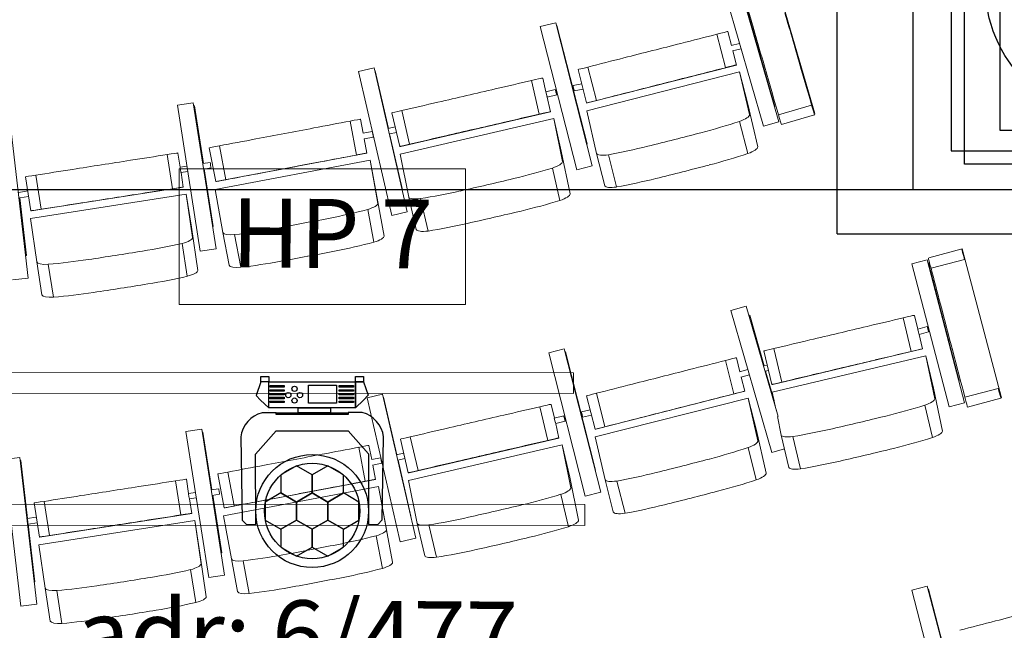
# Model space of a CAD drawing. Units: millimetres. Extents: x -88376 to 114215, y 5830 to 148132.
# Drawn here: x -30666 to -27812, y 27349 to 29118 of the extents above; entities that cross this region are included whole.
import ezdxf

# ---------------------------------------------------------------- set-up
doc = ezdxf.new("R2010")
doc.units = ezdxf.units.MM
doc.layers.add('017_Кресла ЗЗ', color=253, linetype='Continuous', lineweight=15, transparency=0.5)
doc.layers.add('01_Архитектура', color=8, linetype='Continuous', lineweight=90, transparency=0.15)
doc.layers.add('019_Световое оборудование', color=162, linetype='Continuous', lineweight=0)
doc.layers.add('020_Кронштейны_свет', color=42, linetype='Continuous', lineweight=20)
doc.styles.add('style1', font='arial.ttf', dxfattribs={"height": 400})

msp = doc.modelspace()

# ---------------------------------------------------------------- linework, layer by layer
at = {"color": 212, "linetype": 'Continuous', "lineweight": 25}
for points in [[(-29944.4, 28068.6), (-29967.4, 28068.6), (-29967.4, 28084.5), (-29944.3, 28084.5)], [(-29669.5, 28068.6), (-29692.5, 28068.6), (-29692.5, 28084.5), (-29669.4, 28084.5)], [(-29692.5, 27993.5), (-29944.4, 27993.5), (-29944.4, 28068.6), (-29692.5, 28068.6)]]:
    msp.add_lwpolyline(points, close=True, dxfattribs=at)
at = {"color": 212, "linetype": 'Continuous'}
for points in [[(-29981.3, 28029), (-29967.9, 28015.3), (-29944.4, 27993.5), (-29944.4, 28068.6), (-29967.4, 28068.6)], [(-29656.5, 28029.8), (-29669.5, 28015.9), (-29692.5, 27993.5), (-29692.5, 28068.6), (-29669.5, 28068.6)]]:
    msp.add_lwpolyline(points, close=True, dxfattribs=at)
at = {"color": 212, "linetype": 'Continuous', "lineweight": 25, "elevation": 417605.9}
for points in [[(-29899.2, 28053.7), (-29940, 28053.7), (-29940, 28058.1), (-29899.2, 28058.1)], [(-29747.8, 28006.5), (-29829.6, 28006.5), (-29829.6, 28059.3), (-29747.8, 28059.3)], [(-29699.1, 28053.7), (-29739.9, 28053.7), (-29739.9, 28058.1), (-29699.1, 28058.1)], [(-29899.2, 28041.7), (-29940, 28041.7), (-29940, 28046), (-29899.2, 28046)], [(-29899.2, 28030.7), (-29940, 28030.7), (-29940, 28035), (-29899.2, 28035)], [(-29699.1, 28041.7), (-29739.9, 28041.7), (-29739.9, 28046), (-29699.1, 28046)], [(-29699.1, 28030.7), (-29739.9, 28030.7), (-29739.9, 28035), (-29699.1, 28035)], [(-29899.2, 28019.6), (-29940, 28019.6), (-29940, 28023.9), (-29899.2, 28023.9)], [(-29899.2, 28008.9), (-29940, 28008.9), (-29940, 28013.2), (-29899.2, 28013.2)], [(-29699.1, 28019.6), (-29739.9, 28019.6), (-29739.9, 28023.9), (-29699.1, 28023.9)], [(-29699.1, 28008.9), (-29739.9, 28008.9), (-29739.9, 28013.2), (-29699.1, 28013.2)], [(-29713.7, 27974.4), (-29923.3, 27974.4), (-29923.3, 27979.4), (-29713.7, 27979.4)], [(-29764.9, 27979.4), (-29859, 27979.4), (-29859, 27993.5), (-29764.9, 27993.5)]]:
    msp.add_lwpolyline(points, close=True, dxfattribs=at)
at = {"color": 212, "linetype": 'Continuous', "lineweight": 25, "elevation": 417605.9, "flags": 128}
msp.add_lwpolyline([(-29923.3, 27974), (-29923.3, 27979.4), (-29963.6, 27979.4, 0.302834), (-30025.6, 27909.1), (-30021.8, 27668.2), (-30008.9, 27655.5), (-29982, 27655.5), (-29983, 27859), (-29923.3, 27926.4), (-29713.7, 27926.4), (-29713.7, 27926.4), (-29655.1, 27860.2), (-29655.1, 27655.9), (-29628.1, 27655.9), (-29615.2, 27668.6), (-29611.4, 27909.5, 0.302834), (-29673.4, 27979.8), (-29713.7, 27979.8), (-29713.7, 27974.4, -0.129631), (-29713.7, 27974.4)], format="xyb", dxfattribs=at)
at = {"color": 212, "linetype": 'Continuous', "flags": 128}
msp.add_lwpolyline([(-29944, 27985), (-29944, 27985)], dxfattribs=at)
at = {"color": 212, "linetype": 'Continuous', "lineweight": 25, "elevation": 417605.9, "flags": 128}
for points in [[(-29863.8, 27720.6), (-29818.5, 27746.8), (-29818.5, 27799), (-29863.8, 27825.1), (-29909, 27799), (-29909, 27746.8)], [(-29773.3, 27720.6), (-29728, 27746.8), (-29728, 27799), (-29773.3, 27825.1), (-29818.5, 27799), (-29818.5, 27746.8)], [(-29909, 27642.3), (-29863.8, 27668.4), (-29863.8, 27720.6), (-29909, 27746.8), (-29954.3, 27720.6), (-29954.3, 27668.4)], [(-29818.5, 27642.3), (-29773.3, 27668.4), (-29773.3, 27720.6), (-29818.5, 27746.8), (-29863.8, 27720.6), (-29863.8, 27668.4)], [(-29728, 27642.3), (-29682.8, 27668.4), (-29682.8, 27720.6), (-29728, 27746.8), (-29773.3, 27720.6), (-29773.3, 27668.4)], [(-29863.8, 27563.9), (-29818.5, 27590), (-29818.5, 27642.3), (-29863.8, 27668.4), (-29909, 27642.3), (-29909, 27590)], [(-29773.3, 27563.9), (-29728, 27590), (-29728, 27642.3), (-29773.3, 27668.4), (-29818.5, 27642.3), (-29818.5, 27590)]]:
    msp.add_lwpolyline(points, close=True, dxfattribs=at)
at = {"color": 212, "linetype": 'Continuous', "lineweight": 25}
for centre, radius in [((-29869.5, 28048.5, 417605.9), 7.61), ((-29887.6, 28030.2, 417605.9), 7.61), ((-29853.8, 28030.2, 417605.9), 7.61), ((-29869.5, 28014.5, 417605.9), 7.61), ((-29818.5, 27694.5, 417605.9), 163.6), ((-29818.5, 27694.5, 417605.9), 138.2)]:
    msp.add_circle(centre, radius, dxfattribs=at)
at = {"layer": '017_Кресла ЗЗ'}
for p, q in [((-28361.7, 28845.5), (-28485, 29271.4)), ((-28465.8, 28822), (-28584.8, 29233.2)), ((-28584.7, 29233.2), (-28465.7, 28822)), ((-28510.4, 28809.1), (-28629.4, 29220.3)), ((-28477.8, 28866.5), (-28574.7, 29206.6)), ((-28574.5, 29206.7), (-28477.7, 28866.6)), ((-29112.3, 29109), (-29157.2, 29097.6)), ((-29051.5, 28682.8), (-29157.2, 29097.6)), ((-29112.3, 29109), (-29112.2, 29109)), ((-29006.6, 28694.2), (-29112.3, 29109)), ((-29112.2, 29109), (-29006.5, 28694.2)), ((-29109, 29100.4), (-29110, 29100.2)), ((-29109, 29100.4), (-29021.7, 28757.7)), ((-29109, 29100.4), (-29109, 29100.4)), ((-29021.7, 28757.7), (-29109, 29100.4)), ((-28613.3, 29083.4), (-28615.9, 29083)), ((-28613.3, 29083.4), (-28603, 29043.1)), ((-28645.1, 29075.6), (-28620.4, 28978.7)), ((-28604.2, 29042.8), (-28579.8, 29049)), ((-28600.3, 29027.2), (-28575.3, 29033.6)), ((-28599.1, 29027.6), (-28588.6, 28986.4)), ((-29638.7, 28977.8), (-29683.9, 28967.4)), ((-29638.7, 28977.8), (-29638.7, 28977.8)), ((-29542.8, 28560.7), (-29638.7, 28977.8)), ((-29638.7, 28977.8), (-29542.8, 28560.7)), ((-29635.9, 28969.2), (-29636.7, 28969)), ((-29635.9, 28969.2), (-29597.5, 28802.4)), ((-29635.9, 28969.2), (-29635.9, 28969.2)), ((-29597.6, 28802.4), (-29635.9, 28969.2)), ((-29047.6, 28973.3), (-29023, 28876.4)), ((-29020.3, 28876.7), (-28588.6, 28986.4)), ((-29019, 28980.6), (-28994.4, 28883.7)), ((-28591.3, 28986.1), (-28588.6, 28986.4)), ((-29588, 28550.3), (-29683.9, 28967.4)), ((-29182.7, 28941.5), (-29160.2, 28844)), ((-29150.1, 28948.5), (-29153.4, 28948.2)), ((-29150.1, 28948.5), (-29140.8, 28908.4)), ((-29022.6, 28854), (-28579.4, 28966.6)), ((-28579.4, 28966.6), (-28555.5, 28873.2)), ((-28579.4, 28966.6), (-28550.8, 28842.7)), ((-29141.1, 28908.3), (-29113.7, 28915.6)), ((-29062.4, 28926.8), (-29037.2, 28932.3)), ((-29059, 28911.2), (-29033.3, 28916.8)), ((-29138.1, 28896.8), (-29127.5, 28851)), ((-29137, 28892.9), (-29109.6, 28900.1)), ((-30208.9, 28869.7), (-30163.1, 28876.9)), ((-30142.9, 28446.8), (-30208.9, 28869.7)), ((-30163.1, 28876.9), (-30163.1, 28876.9)), ((-30097.1, 28454), (-30163.1, 28876.9)), ((-30163.1, 28876.9), (-30097, 28454)), ((-30161.6, 28867.8), (-30159.7, 28868.1)), ((-30159.7, 28868.1), (-30159.6, 28868.1)), ((-30133.6, 28701), (-30159.7, 28868.1)), ((-30159.6, 28868.1), (-30133.6, 28701)), ((-29023, 28876.4), (-29020.3, 28876.7)), ((-28526.9, 28749.4), (-28555.5, 28873.2)), ((-28477.7, 28866.6), (-28478.5, 28866.3)), ((-28477.8, 28866.5), (-28478.5, 28866.3)), ((-28477.7, 28866.6), (-28477.8, 28866.5)), ((-28370.8, 28870.3), (-28466.9, 28842.5)), ((-29678.3, 28829.5), (-29678.9, 28829.5)), ((-29678.3, 28829.5), (-29670.5, 28788.6)), ((-29587.3, 28847.8), (-29564.8, 28750.4)), ((-29563.7, 28728.1), (-29118.2, 28831.2)), ((-29127.5, 28851), (-29561.5, 28750.6)), ((-29558.6, 28854.5), (-29536.1, 28757.1)), ((-29130.8, 28850.8), (-29127.5, 28851)), ((-29118.2, 28831.2), (-29096.3, 28737.3)), ((-29118.2, 28831.2), (-29093, 28706.8)), ((-28994, 28730.1), (-29022.6, 28854)), ((-28362.4, 28841.8), (-28458.5, 28814)), ((-28361.7, 28842.7), (-28362.4, 28841.8)), ((-29708.2, 28824), (-29689.6, 28725.7)), ((-29598.3, 28802.2), (-29577.9, 28806.9)), ((-28579.5, 28823.1), (-28555.6, 28729.8)), ((-28465.8, 28822), (-28510.4, 28809.1)), ((-28510.3, 28809.1), (-28510.4, 28809.1)), ((-28465.7, 28822), (-28510.3, 28809.1)), ((-28465.7, 28822), (-28465.8, 28822)), ((-30641.4, 28369.3), (-30690.7, 28794.5)), ((-30690.7, 28794.5), (-30641.3, 28369.3)), ((-29670.8, 28788.5), (-29644.2, 28793.5)), ((-29667.8, 28772.8), (-29641.2, 28777.8)), ((-29667.5, 28772.8), (-29659.7, 28731.2)), ((-29594.7, 28786.6), (-29574.3, 28791.3)), ((-29556.7, 28624.5), (-29594, 28786.8)), ((-29593.9, 28786.8), (-29556.6, 28624.5)), ((-30116.6, 28746.8), (-30098, 28648.5)), ((-30087.3, 28752.3), (-30068.8, 28654.1)), ((-29564.8, 28750.4), (-29561.5, 28750.6)), ((-29021.7, 28757.7), (-29022.7, 28757.5)), ((-29021.7, 28757.7), (-29022.7, 28757.5)), ((-29021.7, 28757.7), (-29021.7, 28757.7)), ((-30238.7, 28727), (-30223.2, 28628.2)), ((-30207.6, 28731.5), (-30209.1, 28731.6)), ((-30207.6, 28731.5), (-30201.2, 28690.5)), ((-30097.4, 28648.5), (-29659.7, 28731.2)), ((-29660.3, 28731.2), (-29659.7, 28731.2)), ((-29538.5, 28603.8), (-29563.7, 28728.1)), ((-29071.1, 28613), (-29096.3, 28737.3)), ((-28994, 28730.1), (-28970.1, 28636.7)), ((-28960, 28726.4), (-28936.1, 28633.1)), ((-30201.4, 28690.4), (-30181.4, 28693.5)), ((-30135.5, 28700.7), (-30114, 28704.1)), ((-30133.1, 28684.9), (-30111.5, 28688.3)), ((-30105.2, 28518.7), (-30131.2, 28685.2)), ((-30131.1, 28685.2), (-30105.1, 28518.7)), ((-29650.8, 28710.9), (-30100.1, 28626)), ((-29627.8, 28585.7), (-29650.8, 28710.9)), ((-29650.8, 28710.9), (-29632.9, 28616.2)), ((-29122.1, 28687.8), (-29100.2, 28594)), ((-29006.6, 28694.2), (-29051.5, 28682.8)), ((-29006.5, 28694.2), (-29051.5, 28682.8)), ((-29006.5, 28694.2), (-29006.6, 28694.2)), ((-30649.2, 28662.8), (-30633.8, 28564)), ((-30619.9, 28667.4), (-30604.5, 28568.6)), ((-30198.9, 28674.6), (-30179, 28677.7)), ((-30198.7, 28674.6), (-30192.2, 28632.7)), ((-29051.5, 28682.8), (-29051.5, 28682.8)), ((-30192.2, 28632.7), (-30632.3, 28564)), ((-30193.7, 28632.8), (-30192.2, 28632.7)), ((-30098, 28648.5), (-30097.4, 28648.5)), ((-30668.8, 28617.4), (-30642.7, 28621.5)), ((-30666.3, 28601.6), (-30640.3, 28605.7)), ((-30646.9, 28434.4), (-30666.3, 28601.6)), ((-30666.2, 28601.6), (-30646.8, 28434.4)), ((-30635, 28541.8), (-30183.3, 28612.3)), ((-30183.3, 28612.3), (-30168.3, 28517.1)), ((-30183.3, 28612.3), (-30165.1, 28486.5)), ((-30100.1, 28626), (-30077.1, 28500.8)), ((-29632.9, 28616.2), (-29609.9, 28491.1)), ((-29556.7, 28624.5), (-29557.4, 28624.4)), ((-29556.6, 28624.5), (-29557.4, 28624.4)), ((-29556.6, 28624.5), (-29556.7, 28624.5)), ((-29538.5, 28603.8), (-29516.6, 28509.9)), ((-29504.6, 28599.4), (-29482.7, 28505.5)), ((-28361.7, 28625.8), (-28361.4, 28625.8)), ((-30616.9, 28416), (-30635, 28541.8)), ((-30633.8, 28564), (-30632.3, 28564)), ((-29657.4, 28568), (-29639.5, 28473.3)), ((-29542.8, 28560.7), (-29588, 28550.3)), ((-29542.8, 28560.7), (-29588, 28550.3)), ((-29588, 28550.3), (-29588, 28550.3)), ((-29542.8, 28560.7), (-29542.8, 28560.7)), ((-30150.2, 28391.3), (-30168.3, 28517.1)), ((-30107.1, 28518.4), (-30105.1, 28518.7)), ((-30107.1, 28518.4), (-30105.2, 28518.7)), ((-30105.1, 28518.7), (-30105.2, 28518.7)), ((-30077.1, 28500.8), (-30059.2, 28406.2)), ((-30043.2, 28495.1), (-30025.3, 28400.4)), ((-30195.4, 28469.7), (-30180.4, 28374.5)), ((-30648.8, 28434.1), (-30646.8, 28434.4)), ((-30648.8, 28434.1), (-30646.9, 28434.4)), ((-30646.8, 28434.4), (-30646.9, 28434.4)), ((-30142.9, 28446.8), (-30097.1, 28454)), ((-30142.8, 28446.8), (-30142.9, 28446.8)), ((-30142.8, 28446.8), (-30097, 28454)), ((-30097, 28454), (-30097.1, 28454)), ((-27934, 28453.5), (-28030.7, 28428.1)), ((-27934, 28453.5), (-27935.3, 28451.9)), ((-27820.8, 28022.7), (-27934, 28453.5)), ((-30616.9, 28416), (-30602, 28320.7)), ((-30583.3, 28409.1), (-30568.3, 28313.9)), ((-28035.4, 28422), (-28080.3, 28410.3)), ((-27972.4, 27996.1), (-28080.3, 28410.3)), ((-28035.4, 28422), (-28035.4, 28422)), ((-27927.5, 28007.8), (-28035.4, 28422)), ((-28035.4, 28422), (-27927.5, 28007.8)), ((-28032.1, 28413.4), (-28033, 28413.1)), ((-28032.1, 28413.4), (-27942.9, 28071.2)), ((-28032.1, 28413.4), (-28032.1, 28413.4)), ((-27943, 28071.2), (-28032.1, 28413.4)), ((-27927.9, 28422.9), (-28024.6, 28397.5)), ((-30687.4, 28363.9), (-30641.4, 28369.3)), ((-30687.3, 28363.9), (-30641.3, 28369.3)), ((-30641.3, 28369.3), (-30641.4, 28369.3)), ((-28560.4, 28288.2), (-28604.9, 28275.3)), ((-28560.4, 28288.2), (-28560.2, 28288.2)), ((-28467.8, 27968.5), (-28560.4, 28288.2)), ((-28560.2, 28288.2), (-28469.7, 27975.3)), ((-28485.9, 27864.1), (-28604.9, 28275.3)), ((-28550.2, 28261.6), (-28552.4, 28261)), ((-28550.2, 28261.6), (-28550, 28261.7)), ((-28508.5, 28115.3), (-28550.2, 28261.6)), ((-28550, 28261.7), (-28508.4, 28115.3)), ((-28072.4, 28261.2), (-28075.7, 28261)), ((-28072.4, 28261.2), (-28062.9, 28221.2)), ((-28105, 28254.1), (-28081.9, 28156.8)), ((-28063.2, 28221.2), (-28035.8, 28228.6)), ((-28060.1, 28209.7), (-28049.3, 28163.9)), ((-28059, 28205.7), (-28031.6, 28213.1)), ((-29087.8, 28164), (-29132.7, 28152.6)), ((-29027, 27737.8), (-29132.7, 28152.6)), ((-29087.8, 28164), (-29087.7, 28164)), ((-28982.1, 27749.2), (-29087.8, 28164)), ((-29087.7, 28164), (-28982.1, 27749.2)), ((-29084.5, 28155.4), (-29085.5, 28155.2)), ((-29084.5, 28155.4), (-28997.2, 27812.7)), ((-29084.5, 28155.4), (-29084.5, 28155.4)), ((-28997.2, 27812.7), (-29084.5, 28155.4)), ((-28509.1, 28158.3), (-28486, 28061)), ((-28484.8, 28038.7), (-28039.9, 28144.2)), ((-28049.3, 28163.9), (-28482.7, 28061.2)), ((-28480.4, 28165.1), (-28457.4, 28067.8)), ((-28052.6, 28163.7), (-28049.3, 28163.9)), ((-28039.9, 28144.2), (-28017.5, 28050.4)), ((-28039.9, 28144.2), (-28014, 28019.9)), ((-28620.6, 28130.6), (-28595.9, 28033.7)), ((-28588.8, 28138.4), (-28591.5, 28138)), ((-28588.8, 28138.4), (-28578.5, 28098.1)), ((-28510.1, 28114.9), (-28499.4, 28117.4)), ((-28579.8, 28097.8), (-28555.3, 28104)), ((-28575.8, 28082.2), (-28550.9, 28088.6)), ((-28505.6, 28099.5), (-28495.7, 28101.9)), ((-28479.7, 28014.2), (-28504.1, 28099.9)), ((-28504, 28099.9), (-28480.2, 28016.2)), ((-28574.6, 28082.6), (-28564.2, 28041.4)), ((-28486, 28061), (-28482.7, 28061.2)), ((-27943, 28071.2), (-27943.9, 28070.9)), ((-27942.9, 28071.2), (-27943.9, 28070.9)), ((-27942.9, 28071.2), (-27943, 28071.2)), ((-29614.3, 28032.8), (-29659.5, 28022.4)), ((-29614.3, 28032.8), (-29614.2, 28032.8)), ((-29518.3, 27615.7), (-29614.3, 28032.8)), ((-29614.2, 28032.8), (-29518.3, 27615.7)), ((-29023.2, 28028.3), (-28998.5, 27931.4)), ((-28995.9, 27931.7), (-28564.2, 28041.4)), ((-28994.5, 28035.6), (-28969.9, 27938.7)), ((-28566.8, 28041.1), (-28564.2, 28041.4)), ((-28476.6, 27999.1), (-28484.8, 28038.7)), ((-27991.6, 27926.2), (-28017.5, 28050.4)), ((-27829.8, 28049.7), (-27926.5, 28024.3)), ((-29563.5, 27605.3), (-29659.5, 28022.4)), ((-29611.4, 28024.2), (-29612.2, 28024)), ((-29611.4, 28024.2), (-29573, 27857.4)), ((-29611.4, 28024.2), (-29611.4, 28024.2)), ((-29573.1, 27857.4), (-29611.4, 28024.2)), ((-29125.6, 28003.5), (-29128.9, 28003.2)), ((-29125.6, 28003.5), (-29116.3, 27963.4)), ((-28998.1, 27909), (-28554.9, 28021.6)), ((-28554.9, 28021.6), (-28531, 27928.2)), ((-28554.9, 28021.6), (-28526.4, 27897.7)), ((-28043, 28000.8), (-28020.6, 27907)), ((-27927.5, 28007.8), (-27972.4, 27996.1)), ((-27927.5, 28007.8), (-27972.4, 27996.1)), ((-27927.5, 28007.8), (-27927.5, 28007.8)), ((-27822.1, 28021.1), (-27918.8, 27995.6)), ((-27820.8, 28022.7), (-27822.1, 28021.1)), ((-29158.2, 27996.5), (-29135.7, 27899)), ((-29116.7, 27963.3), (-29089.2, 27970.6)), ((-29037.9, 27981.8), (-29012.8, 27987.3)), ((-29034.5, 27966.2), (-29008.8, 27971.8)), ((-27972.4, 27996.1), (-27972.4, 27996.1)), ((-29113.6, 27951.8), (-29103.1, 27906)), ((-29112.6, 27947.9), (-29085.1, 27955.1)), ((-28458.9, 27914.5), (-28470.1, 27968)), ((-30184.5, 27924.7), (-30138.7, 27931.9)), ((-30118.4, 27501.8), (-30184.5, 27924.7)), ((-30138.7, 27931.9), (-30138.6, 27931.9)), ((-30072.6, 27509), (-30138.7, 27931.9)), ((-30138.6, 27931.9), (-30072.5, 27509)), ((-30137.2, 27922.8), (-30135.2, 27923.1)), ((-30135.2, 27923.1), (-30109.1, 27756)), ((-30135.2, 27923.1), (-30135.2, 27923.1)), ((-30109.2, 27756), (-30135.2, 27923.1)), ((-28998.5, 27931.4), (-28995.9, 27931.7)), ((-28502.5, 27804.4), (-28531, 27928.2)), ((-28458.9, 27914.5), (-28436.5, 27820.8)), ((-29653.8, 27884.5), (-29654.4, 27884.5)), ((-29653.8, 27884.5), (-29646, 27843.6)), ((-29562.9, 27902.8), (-29540.3, 27805.4)), ((-29539.3, 27783.1), (-29093.8, 27886.2)), ((-29103.1, 27906), (-29537, 27805.6)), ((-29534.1, 27909.5), (-29511.6, 27812.1)), ((-29106.3, 27905.8), (-29103.1, 27906)), ((-29093.8, 27886.2), (-29071.8, 27792.3)), ((-29093.8, 27886.2), (-29068.5, 27761.8)), ((-28969.5, 27785.1), (-28998.1, 27909)), ((-28425, 27910.3), (-28402.6, 27816.5)), ((-29683.7, 27879), (-29665.1, 27780.7)), ((-29573.8, 27857.2), (-29553.4, 27861.9)), ((-28555, 27878.1), (-28531.1, 27784.8)), ((-28449.4, 27874.7), (-28485.9, 27864.1)), ((-28485.8, 27864.1), (-28485.9, 27864.1)), ((-28449.4, 27874.7), (-28485.8, 27864.1)), ((-30712.3, 27844.1), (-30666.3, 27849.5)), ((-30662.9, 27418.9), (-30712.3, 27844.1)), ((-30666.3, 27849.5), (-30666.2, 27849.5)), ((-30616.9, 27424.3), (-30666.3, 27849.5)), ((-30666.2, 27849.5), (-30616.8, 27424.3)), ((-30665.1, 27840.4), (-30663.2, 27840.6)), ((-30663.2, 27840.6), (-30663.1, 27840.6)), ((-30643.7, 27672.5), (-30663.2, 27840.6)), ((-30663.1, 27840.6), (-30643.6, 27672.5)), ((-29646.3, 27843.5), (-29619.7, 27848.5)), ((-29643.3, 27827.8), (-29616.7, 27832.8)), ((-29643.1, 27827.8), (-29635.2, 27786.2)), ((-29570.3, 27841.6), (-29549.8, 27846.3)), ((-29569.5, 27841.8), (-29532.1, 27679.5)), ((-29532.2, 27679.5), (-29569.5, 27841.8)), ((-30092.1, 27801.8), (-30073.5, 27703.5)), ((-30062.9, 27807.3), (-30044.3, 27709.1)), ((-29540.3, 27805.4), (-29537, 27805.6)), ((-28997.2, 27812.7), (-28998.2, 27812.5)), ((-28997.2, 27812.7), (-28998.2, 27812.5)), ((-28997.2, 27812.7), (-28997.2, 27812.7)), ((-30214.2, 27782), (-30198.8, 27683.2)), ((-30183.1, 27786.5), (-30184.6, 27786.6)), ((-30183.1, 27786.5), (-30176.7, 27745.5)), ((-30072.9, 27703.5), (-29635.2, 27786.2)), ((-29635.8, 27786.2), (-29635.2, 27786.2)), ((-29514, 27658.8), (-29539.3, 27783.1)), ((-29046.6, 27668), (-29071.8, 27792.3)), ((-28969.5, 27785.1), (-28945.6, 27691.7)), ((-28935.5, 27781.4), (-28911.6, 27688.1)), ((-30176.9, 27745.4), (-30156.9, 27748.5)), ((-30111.1, 27755.7), (-30089.5, 27759.1)), ((-30108.6, 27739.9), (-30087.1, 27743.3)), ((-29626.3, 27765.9), (-30075.7, 27681)), ((-29603.3, 27640.7), (-29626.3, 27765.9)), ((-29626.3, 27765.9), (-29608.4, 27671.2)), ((-29097.6, 27742.8), (-29075.7, 27649)), ((-28982.1, 27749.2), (-29027, 27737.8)), ((-28982.1, 27749.2), (-29027, 27737.8)), ((-28982.1, 27749.2), (-28982.1, 27749.2)), ((-30624.7, 27717.8), (-30609.3, 27619)), ((-30595.4, 27722.4), (-30580, 27623.6)), ((-30174.4, 27729.6), (-30154.5, 27732.7)), ((-30174.2, 27729.6), (-30167.7, 27687.7)), ((-30080.7, 27573.7), (-30106.7, 27740.2)), ((-30106.6, 27740.2), (-30080.6, 27573.7)), ((-29027, 27737.8), (-29027, 27737.8)), ((-30167.7, 27687.7), (-30607.8, 27619)), ((-30169.2, 27687.8), (-30167.7, 27687.7)), ((-30073.5, 27703.5), (-30072.9, 27703.5)), ((-30644.3, 27672.4), (-30618.3, 27676.5)), ((-30641.8, 27656.6), (-30615.8, 27660.7)), ((-30622.4, 27489.4), (-30641.8, 27656.6)), ((-30641.7, 27656.6), (-30622.3, 27489.4)), ((-30610.6, 27596.8), (-30158.8, 27667.3)), ((-30158.8, 27667.3), (-30143.8, 27572.1)), ((-30158.8, 27667.3), (-30140.7, 27541.5)), ((-30075.7, 27681), (-30052.7, 27555.8)), ((-29608.4, 27671.2), (-29585.4, 27546.1)), ((-29532.2, 27679.5), (-29532.9, 27679.4)), ((-29532.1, 27679.5), (-29532.9, 27679.4)), ((-29532.1, 27679.5), (-29532.2, 27679.5)), ((-29514, 27658.8), (-29492.1, 27564.9)), ((-29480.1, 27654.4), (-29458.2, 27560.5)), ((-30609.3, 27619), (-30607.8, 27619)), ((-29632.9, 27623), (-29615, 27528.3)), ((-29518.3, 27615.7), (-29563.5, 27605.3)), ((-29518.3, 27615.7), (-29563.5, 27605.3)), ((-29563.5, 27605.3), (-29563.5, 27605.3)), ((-29518.3, 27615.7), (-29518.3, 27615.7)), ((-30592.4, 27471), (-30610.6, 27596.8)), ((-30125.7, 27446.3), (-30143.8, 27572.1)), ((-30082.6, 27573.4), (-30080.6, 27573.7)), ((-30082.6, 27573.4), (-30080.7, 27573.7)), ((-30080.6, 27573.7), (-30080.7, 27573.7)), ((-30052.7, 27555.8), (-30034.7, 27461.2)), ((-30018.7, 27550.1), (-30000.8, 27455.4)), ((-30170.9, 27524.7), (-30155.9, 27429.5)), ((-30624.3, 27489.1), (-30622.3, 27489.4)), ((-30624.3, 27489.1), (-30622.4, 27489.4)), ((-30622.3, 27489.4), (-30622.4, 27489.4)), ((-30118.4, 27501.8), (-30072.6, 27509)), ((-30118.3, 27501.8), (-30118.4, 27501.8)), ((-30118.3, 27501.8), (-30072.5, 27509)), ((-30072.5, 27509), (-30072.6, 27509)), ((-30592.4, 27471), (-30577.5, 27375.7)), ((-30558.8, 27464.1), (-30543.8, 27368.9)), ((-28035.4, 27477), (-28080.3, 27465.3)), ((-27972.4, 27051.1), (-28080.3, 27465.3)), ((-28035.4, 27477), (-28035.4, 27477)), ((-27927.5, 27062.8), (-28035.4, 27477)), ((-28035.4, 27477), (-27927.5, 27062.8)), ((-28032.1, 27468.4), (-28033, 27468.1)), ((-28032.1, 27468.4), (-27942.9, 27126.2)), ((-28032.1, 27468.4), (-28032.1, 27468.4)), ((-27943, 27126.2), (-28032.1, 27468.4)), ((-30662.9, 27418.9), (-30616.9, 27424.3)), ((-30662.8, 27418.9), (-30662.9, 27418.9)), ((-30662.8, 27418.9), (-30616.8, 27424.3)), ((-30616.8, 27424.3), (-30616.9, 27424.3))]:
    msp.add_line(p, q, dxfattribs=at)
at = {"layer": '017_Кресла ЗЗ', "extrusion": (0, 0, -1)}
for centre, major_axis, ratio, start_param, end_param in [((-28539.4, 29099.5), (-135.5, 468), 0.00383, -1.548145, -1.324534), ((-28474.3, 28982.2), (-2302.2, 7953.8), 0.00383, -1.563958, -1.553662), ((-28422.9, 29164.1), (-2302.2, 7953.8), 0.00383, -1.593627, -1.583332), ((-28704, 29054.9), (8025.3, 2039.3), 0.000678, -1.596887, -1.586591), ((-28899.7, 29010.6), (472.2, 120), 0.000678, -1.826014, -1.602403), ((-29002.8, 28984.7), (-44.8, -11.4), 0.000678, 0.035229, 1.201729), ((-28734, 28949.5), (472.2, 120), 0.000678, -1.551405, -1.327794), ((-28636.1, 28974.7), (44.8, 11.4), 0.000678, -1.213944, -0.047444), ((-28402.8, 28987.5), (-135.5, 468), 0.00383, -1.822755, -1.599144), ((-28834.9, 28918.4), (8025.3, 2039.3), 0.000678, -1.567217, -1.556922), ((-29111.7, 28907.9), (-2.05, 7.73), 0.005463, -3.139871744656648, 3.143313562522938), ((-29060.7, 28919), (1.7, -7.82), 0.006127, 0.000468, 3.141593), ((-29230.5, 28921), (8067.3, 1866.1), 0.001105, -1.598221, -1.587925), ((-29060.7, 28919), (1.7, -7.82), 0.006127, 0, 0.000468), ((-29438.1, 28881.8), (474.7, 109.8), 0.001105, -1.827349, -1.603738), ((-28375.2, 28886.2), (12.9, -44.4), 0.00383, 0.038488, 1.204988), ((-29542.3, 28858.2), (-45.1, -10.4), 0.001105, 0.033895, 1.200395), ((-29273.6, 28817.2), (474.7, 109.8), 0.001105, -1.552739, -1.329128), ((-29175.8, 28840.4), (45.1, 10.4), 0.001105, -1.215278, -0.048779), ((-28599.6, 28830.9), (48.6, 12.4), 0.26663, 0.047674, 1.214174), ((-29364.3, 28787.4), (8067.3, 1866.1), 0.001105, -1.568551, -1.558256), ((-28736.5, 28924.2), (-512.1, -131.1), 0.26663, -1.81357, -1.589959), ((-29968.7, 28774.6), (478.7, 90.5), 0.000273, -1.821266, -1.597655), ((-29807.5, 28802.9), (8136.4, 1537.4), 0.000273, -1.592138, -1.581843), ((-29642.7, 28785.7), (-1.49, 7.86), 0.001359, -3.14132, 3.141865), ((-29210.4, 31129.5), (-8703.7, -2227.4), 0.26663, -1.553323, -1.544477), ((-29404.3, 31080.2), (-8703.7, -2227.4), 0.26663, -1.584442, -1.575595), ((-30071.1, 28755.4), (-45.4, -8.6), 0.000273, 0.039977, 1.206477), ((-28864.4, 28891.6), (-512.1, -131.1), 0.26663, -1.53896, -1.315349), ((-29807, 28703.4), (478.7, 90.5), 0.000273, -1.546656, -1.323045), ((-29705.7, 28722.7), (45.4, 8.6), 0.000273, -1.209196, -0.042696), ((-28945.5, 28743), (-48.6, -12.4), 0.26663, -1.201499, -0.034999), ((-30499.6, 28685.9), (481.3, 75.2), 0.000609, -1.823215, -1.599603), ((-30322.3, 28708.8), (8181.1, 1277.9), 0.000609, -1.594087, -1.583791), ((-29946.6, 28674.9), (8136.4, 1537.4), 0.000273, -1.562469, -1.552173), ((-29276.2, 28792.2), (-514.7, -120.2), 0.266216, -1.812186, -1.588575), ((-29141.9, 28696.1), (48.9, 11.4), 0.266216, 0.049057, 1.215557), ((-30603.5, 28670), (-45.7, -7.1), 0.000609, 0.038029, 1.204529), ((-29886.1, 30961.1), (-8748.8, -2042.8), 0.266216, -1.583058, -1.574212), ((-30340.3, 28609.6), (481.3, 75.2), 0.000609, -1.548605, -1.324994), ((-30239.3, 28625.6), (45.7, 7.1), 0.000609, -1.211144, -0.044644), ((-29691.2, 31006.2), (-8748.8, -2042.8), 0.266216, -1.55194, -1.543093), ((-30465.3, 28585.3), (8181.1, 1277.9), 0.000609, -1.564417, -1.554122), ((-29489.7, 28615.6), (-48.9, -11.4), 0.266216, -1.200116, -0.033616), ((-29404.8, 28762.4), (-514.7, -120.2), 0.266216, -1.537576, -1.313965), ((-30214.8, 28479.3), (49.6, 7.8), 0.2667, 0.044769, 1.211269), ((-29659.3, 28482.3), (49.3, 9.3), 0.267025, 0.042747, 1.209247), ((-30343.6, 28584.8), (-522.2, -82.1), 0.2667, -1.816475, -1.592864), ((-29792.3, 28583.6), (-519.4, -98.3), 0.267025, -1.818496, -1.594885), ((-30631.3, 30821.9), (-8875.2, -1394.6), 0.2667, -1.556228, -1.547382), ((-30829, 30791), (-8875.2, -1394.6), 0.2667, -1.587347, -1.5785), ((-30167, 30810.2), (-8827.3, -1671.4), 0.267025, -1.55825, -1.549403), ((-30363.7, 30773), (-8827.3, -1671.4), 0.267025, -1.589368, -1.580522), ((-30567.5, 28424.2), (-49.6, -7.8), 0.2667, -1.204404, -0.037905), ((-30474, 28564.5), (-522.2, -82.1), 0.2667, -1.541865, -1.318254), ((-30010, 28416), (-49.3, -9.3), 0.267025, -1.206426, -0.039926), ((-29922, 28559.1), (-519.4, -98.3), 0.267025, -1.543886, -1.320275), ((-28020.3, 28381.8), (-11.8, 44.7), 0.003823, -1.210663, -0.044163), ((-27992.6, 28283.1), (-123.9, 471.2), 0.003823, -1.548124, -1.324513), ((-27930.5, 28163.9), (-2105, 8008.3), 0.003823, -1.587262, -1.553641), ((-28033.7, 28220.8), (-2.09, 7.72), 0.005456, -3.13985, 3.143335), ((-28152.7, 28233.2), (8057.3, 1908.9), 0.001127, -1.598215, -1.587919), ((-28360, 28193.1), (474.1, 112.3), 0.001127, -1.827343, -1.603732), ((-28464.1, 28168.9), (-45, -10.7), 0.001127, 0.033901, 1.2004), ((-28195.2, 28129.4), (474.1, 112.3), 0.001127, -1.552733, -1.329122), ((-28097.6, 28153), (45, 10.7), 0.001127, -1.215272, -0.048773), ((-28285.7, 28098.9), (8057.3, 1908.9), 0.001127, -1.568545, -1.55825), ((-28875.3, 28065.6), (472.2, 120), 0.000678, -1.826014, -1.602403), ((-28679.5, 28109.9), (8025.3, 2039.3), 0.000678, -1.596887, -1.586591), ((-28978.4, 28039.7), (-44.8, -11.4), 0.000678, 0.035229, 1.201729), ((-28709.5, 28004.5), (472.2, 120), 0.000678, -1.551405, -1.327794), ((-28611.6, 28029.7), (44.8, 11.4), 0.000678, -1.213944, -0.047444), ((-27833.8, 28065.8), (11.8, -44.7), 0.003823, 0.03851, 1.20501), ((-28810.4, 27973.4), (8025.3, 2039.3), 0.000678, -1.567217, -1.556922), ((-28197.7, 28104.3), (-514.1, -122.9), 0.266194, -1.812192, -1.588581), ((-28062.9, 28008.9), (48.8, 11.7), 0.266194, 0.049051, 1.215551), ((-29087.2, 27962.9), (-2.05, 7.73), 0.005463, -3.139871744656201, 3.143313562523385), ((-29036.2, 27974), (1.7, -7.82), 0.006127, 0.000468, 3.141593), ((-29206.1, 27976), (8067.3, 1866.1), 0.001105, -1.598221, -1.587925), ((-29036.2, 27974), (1.7, -7.82), 0.006127, 0, 0.000468), ((-28624.4, 30315.9), (-8737.9, -2089.2), 0.266194, -1.551946, -1.5431), ((-28819.1, 30269.8), (-8737.9, -2089.2), 0.266194, -1.583064, -1.574218), ((-29413.6, 27936.8), (474.7, 109.8), 0.001105, -1.827349, -1.603738), ((-28410.2, 27926.6), (-48.8, -11.7), 0.266194, -1.200122, -0.033622), ((-28326.1, 28073.9), (-514.1, -122.9), 0.266194, -1.537583, -1.313972), ((-29517.8, 27913.2), (-45.1, -10.4), 0.001105, 0.033895, 1.200395), ((-29249.2, 27872.2), (474.7, 109.8), 0.001105, -1.552739, -1.329128), ((-29151.4, 27895.4), (45.1, 10.4), 0.001105, -1.215278, -0.048779), ((-28575.1, 27885.9), (48.6, 12.4), 0.26663, 0.047674, 1.214174), ((-29339.8, 27842.4), (8067.3, 1866.1), 0.001105, -1.568551, -1.558256), ((-28712, 27979.2), (-512.1, -131.1), 0.26663, -1.81357, -1.589959), ((-29783, 27857.9), (8136.4, 1537.4), 0.000273, -1.592138, -1.581843), ((-29618.2, 27840.7), (-1.49, 7.86), 0.001359, -3.14132, 3.141865), ((-29379.9, 30135.2), (-8703.7, -2227.4), 0.26663, -1.584442, -1.575595), ((-30046.7, 27810.4), (-45.4, -8.6), 0.000273, 0.039977, 1.206477), ((-29944.2, 27829.6), (478.7, 90.5), 0.000273, -1.821266, -1.597655), ((-28839.9, 27946.6), (-512.1, -131.1), 0.26663, -1.53896, -1.315349), ((-29185.9, 30184.5), (-8703.7, -2227.4), 0.26663, -1.553323, -1.544477), ((-29782.5, 27758.4), (478.7, 90.5), 0.000273, -1.546656, -1.323045), ((-29681.2, 27777.7), (45.4, 8.6), 0.000273, -1.209196, -0.042696), ((-28921.1, 27798), (-48.6, -12.4), 0.26663, -1.201499, -0.034999), ((-30297.8, 27763.8), (8181.1, 1277.9), 0.000609, -1.594087, -1.583791), ((-29922.1, 27729.9), (8136.4, 1537.4), 0.000273, -1.562469, -1.552173), ((-29251.7, 27847.2), (-514.7, -120.2), 0.266216, -1.812186, -1.588575), ((-29117.5, 27751.1), (48.9, 11.4), 0.266216, 0.049057, 1.215557), ((-30579, 27725), (-45.7, -7.1), 0.000609, 0.038029, 1.204529), ((-30475.2, 27740.9), (481.3, 75.2), 0.000609, -1.823215, -1.599603), ((-30214.8, 27680.6), (45.7, 7.1), 0.000609, -1.211144, -0.044644), ((-29666.7, 30061.2), (-8748.8, -2042.8), 0.266216, -1.55194, -1.543093), ((-29861.7, 30016.1), (-8748.8, -2042.8), 0.266216, -1.583058, -1.574212), ((-30643.1, 27664.5), (1.23, -7.9), 0.003308, 0.000609, 3.141593), ((-30643.1, 27664.5), (1.23, -7.9), 0.003308, 0, 0.000609), ((-30440.8, 27640.3), (8181.1, 1277.9), 0.000609, -1.564417, -1.554122), ((-30315.8, 27664.6), (481.3, 75.2), 0.000609, -1.548605, -1.324994), ((-29465.3, 27670.6), (-48.9, -11.4), 0.266216, -1.200116, -0.033616), ((-29380.3, 27817.4), (-514.7, -120.2), 0.266216, -1.537576, -1.313965), ((-29634.8, 27537.3), (49.3, 9.3), 0.267025, 0.042747, 1.209247), ((-30319.1, 27639.8), (-522.2, -82.1), 0.2667, -1.816475, -1.592864), ((-30190.3, 27534.3), (49.6, 7.8), 0.2667, 0.044769, 1.211269), ((-29767.8, 27638.6), (-519.4, -98.3), 0.267025, -1.818496, -1.594885), ((-30606.8, 29876.9), (-8875.2, -1394.6), 0.2667, -1.556228, -1.547382), ((-30804.5, 29846), (-8875.2, -1394.6), 0.2667, -1.587347, -1.5785), ((-30142.6, 29865.2), (-8827.3, -1671.4), 0.267025, -1.55825, -1.549403), ((-30339.2, 29828), (-8827.3, -1671.4), 0.267025, -1.589368, -1.580522), ((-30543, 27479.2), (-49.6, -7.8), 0.2667, -1.204404, -0.037905), ((-30449.5, 27619.5), (-522.2, -82.1), 0.2667, -1.541865, -1.318254), ((-29985.6, 27471), (-49.3, -9.3), 0.267025, -1.206426, -0.039926), ((-29897.5, 27614.1), (-519.4, -98.3), 0.267025, -1.543886, -1.320275), ((-27822.4, 27379.7), (471.5, 122.5), 0.0007, -1.826008, -1.602397), ((-27626.9, 27424.8), (8014.3, 2081.9), 0.0007, -1.59688, -1.586585)]:
    msp.add_ellipse(centre, major_axis=major_axis, ratio=ratio, start_param=start_param, end_param=end_param, dxfattribs=at)
at = {"layer": '017_Кресла ЗЗ'}
for centre, major_axis, ratio, start_param, end_param in [((-28378.3, 29010), (2302.2, -7953.8), 0.00383, -1.58793, -1.577635), ((-28758.6, 29046.4), (-472.2, -120), 0.000678, -1.813799, -1.590188), ((-28660.7, 29071.6), (44.8, 11.4), 0.000678, 0.047444, 1.213944), ((-28859.5, 29015.3), (-8025.3, -2039.3), 0.000678, -1.584671, -1.574376), ((-28518.9, 29136.3), (2302.2, -7953.8), 0.00383, -1.558261, -1.547965), ((-29296.2, 28914.7), (-474.7, -109.8), 0.001105, -1.812465, -1.588854), ((-29198.4, 28937.8), (45.1, 10.4), 0.001105, 0.048779, 1.215278), ((-28498.9, 28959.7), (135.5, -468), 0.00383, -1.542449, -1.318838), ((-29386.8, 28884.9), (-8067.3, -1866.1), 0.001105, -1.583337, -1.573041), ((-28679.4, 28957.9), (-8025.3, -2039.3), 0.000678, -1.555002, -1.544706), ((-29139.1, 28900.6), (-2.05, 7.73), 0.005463, 0, 3.139872), ((-29139.1, 28900.6), (2.05, -7.73), 0.005463, -0.001721, 0), ((-28978.2, 28887.7), (-44.8, -11.4), 0.000678, -1.201729, -0.035229), ((-28875.1, 28913.6), (-472.2, -120), 0.000678, -1.539189, -1.315578), ((-29724.3, 28820.9), (45.4, 8.6), 0.000273, 0.042696, 1.209196), ((-28471.3, 28858.4), (12.9, -44.4), 0.00383, -1.204988, -0.038488), ((-29965.1, 28773.1), (-8136.4, -1537.4), 0.000273, -1.589419, -1.579124), ((-29825.6, 28801.7), (-478.7, -90.5), 0.000273, -1.818547, -1.594936), ((-29208, 28823.6), (-8067.3, -1866.1), 0.001105, -1.553667, -1.543372), ((-29415.5, 28784.4), (-474.7, -109.8), 0.001105, -1.537855, -1.314244), ((-29519.8, 28760.8), (-45.1, -10.4), 0.001105, -1.200395, -0.033895), ((-28575.7, 28737.6), (48.6, 12.4), 0.26663, -1.214174, -0.047674), ((-30355.7, 28708.4), (-481.3, -75.2), 0.000609, -1.816599, -1.592988), ((-30254.7, 28724.4), (45.7, 7.1), 0.000609, 0.044644, 1.211144), ((-28712.6, 28830.8), (512.1, 131.1), 0.26663, -1.551634, -1.328023), ((-30480.7, 28684.1), (-8181.1, -1277.9), 0.000609, -1.587471, -1.577175), ((-30200.2, 28682.5), (-1.23, 7.9), 0.003308, 0, 3.140984), ((-30112.8, 28696.2), (-1.23, 7.9), 0.003308, -3.142201, 3.140984), ((-29788.9, 28704.6), (-8136.4, -1537.4), 0.000273, -1.55975, -1.549455), ((-29380.4, 30986.8), (8703.7, 2227.4), 0.26663, -1.565997, -1.557151), ((-30200.2, 28682.5), (1.23, -7.9), 0.003308, -0.000609, 0), ((-29950.1, 28676.4), (-478.7, -90.5), 0.000273, -1.543938, -1.320327), ((-28840.5, 28798.3), (512.1, 131.1), 0.26663, -1.826244, -1.602633), ((-29186.5, 31036.1), (8703.7, 2227.4), 0.26663, -1.597116, -1.58827), ((-30052.6, 28657.1), (-45.4, -8.6), 0.000273, -1.206477, -0.039977), ((-28921.6, 28649.6), (-48.6, -12.4), 0.26663, 0.034999, 1.201499), ((-30306.8, 28610), (-8181.1, -1277.9), 0.000609, -1.557802, -1.547506), ((-29120, 28602.2), (48.9, 11.4), 0.266216, -1.215557, -0.049057), ((-30484.2, 28587.1), (-481.3, -75.2), 0.000609, -1.541989, -1.318378), ((-29677.2, 28577), (49.3, 9.3), 0.267025, -1.209247, -0.042747), ((-29254.3, 28698.3), (514.7, 120.2), 0.266216, -1.553018, -1.329406), ((-30588.1, 28571.2), (-45.7, -7.1), 0.000609, -1.204529, -0.038029), ((-30381.6, 30867.7), (8827.3, 1671.4), 0.267025, -1.561071, -1.552224), ((-29810.2, 28678.3), (519.4, 98.3), 0.267025, -1.546708, -1.323096), ((-29669.3, 30912.4), (8748.8, 2042.8), 0.266216, -1.598499, -1.589653), ((-29864.2, 30867.3), (8748.8, 2042.8), 0.266216, -1.567381, -1.558534), ((-29939.9, 28653.8), (519.4, 98.3), 0.267025, -1.821317, -1.597706), ((-30185, 30904.8), (8827.3, 1671.4), 0.267025, -1.592189, -1.583343), ((-29382.9, 28668.6), (514.7, 120.2), 0.266216, -1.827627, -1.604016), ((-30028, 28510.7), (-49.3, -9.3), 0.267025, 0.039926, 1.206426), ((-29467.8, 28521.8), (-48.9, -11.4), 0.266216, 0.033616, 1.200116), ((-27923.6, 28407.2), (-11.8, 44.7), 0.003823, 0.044163, 1.210663), ((-30328.6, 28489.6), (522.2, 82.1), 0.2667, -1.548729, -1.325118), ((-30199.8, 28384.1), (49.6, 7.8), 0.2667, -1.211269, -0.044769), ((-30814, 30695.8), (8875.2, 1394.6), 0.2667, -1.563092, -1.554246), ((-30552.5, 28329), (-49.6, -7.8), 0.2667, 0.037905, 1.204404), ((-30459, 28469.2), (522.2, 82.1), 0.2667, -1.823339, -1.599728), ((-30616.3, 30726.7), (8875.2, 1394.6), 0.2667, -1.594211, -1.585365), ((-28120.6, 28250.3), (45, 10.7), 0.001127, 0.048773, 1.215272), ((-28308.8, 28196.2), (-8057.3, -1908.9), 0.001127, -1.583343, -1.573047), ((-28218.3, 28226.7), (-474.1, -112.3), 0.001127, -1.812471, -1.58886), ((-28061.1, 28213.4), (-2.09, 7.72), 0.005456, 0, 3.13985), ((-28061.1, 28213.4), (2.09, -7.72), 0.005456, -0.001743, 0), ((-28734.1, 28101.4), (-472.2, -120), 0.000678, -1.813799, -1.590188), ((-28636.2, 28126.6), (44.8, 11.4), 0.000678, 0.047444, 1.213944), ((-28835, 28070.3), (-8025.3, -2039.3), 0.000678, -1.584671, -1.574376), ((-28336.9, 28095.8), (-474.1, -112.3), 0.001127, -1.537861, -1.31425), ((-28129.6, 28135.9), (-8057.3, -1908.9), 0.001127, -1.553673, -1.543378), ((-28441.1, 28071.6), (-45, -10.7), 0.001127, -1.2004, -0.033901), ((-29173.9, 27992.8), (45.1, 10.4), 0.001105, 0.048779, 1.215278), ((-27930.5, 28040.3), (11.8, -44.7), 0.003823, -1.20501, -0.03851), ((-29362.4, 27939.9), (-8067.3, -1866.1), 0.001105, -1.583337, -1.573041), ((-29271.7, 27969.7), (-474.7, -109.8), 0.001105, -1.812465, -1.588854), ((-28654.9, 28012.9), (-8025.3, -2039.3), 0.000678, -1.555002, -1.544706), ((-29114.6, 27955.6), (-2.05, 7.73), 0.005463, 0, 3.139872), ((-29114.6, 27955.6), (2.05, -7.73), 0.005463, -0.001721, 0), ((-28850.6, 27968.6), (-472.2, -120), 0.000678, -1.539189, -1.315578), ((-28953.7, 27942.7), (-44.8, -11.4), 0.000678, -1.201729, -0.035229), ((-28040.5, 27915.2), (48.8, 11.7), 0.266194, -1.215551, -0.049051), ((-29699.8, 27875.9), (45.4, 8.6), 0.000273, 0.042696, 1.209196), ((-28175.3, 28010.5), (514.1, 122.9), 0.266194, -1.553011, -1.3294), ((-29940.6, 27828.1), (-8136.4, -1537.4), 0.000273, -1.589419, -1.579124), ((-29801.1, 27856.7), (-478.7, -90.5), 0.000273, -1.818547, -1.594936), ((-28602, 30222.2), (8737.9, 2089.2), 0.266194, -1.598493, -1.589647), ((-28796.7, 30176.1), (8737.9, 2089.2), 0.266194, -1.567374, -1.558528), ((-29391, 27839.4), (-474.7, -109.8), 0.001105, -1.537855, -1.314244), ((-29183.5, 27878.6), (-8067.3, -1866.1), 0.001105, -1.553667, -1.543372), ((-28303.7, 27980.1), (514.1, 122.9), 0.266194, -1.827621, -1.60401), ((-29495.3, 27815.8), (-45.1, -10.4), 0.001105, -1.200395, -0.033895), ((-28551.2, 27792.6), (48.6, 12.4), 0.26663, -1.214174, -0.047674), ((-28387.8, 27832.9), (-48.8, -11.7), 0.266194, 0.033622, 1.200122), ((-30331.3, 27763.4), (-481.3, -75.2), 0.000609, -1.816599, -1.592988), ((-30230.3, 27779.4), (45.7, 7.1), 0.000609, 0.044644, 1.211144), ((-28688.1, 27885.8), (512.1, 131.1), 0.26663, -1.551634, -1.328023), ((-30456.3, 27739.1), (-8181.1, -1277.9), 0.000609, -1.587471, -1.577175), ((-30175.7, 27737.5), (-1.23, 7.9), 0.003308, 0, 3.140984), ((-30088.3, 27751.2), (-1.23, 7.9), 0.003308, -3.142201, 3.140984), ((-29764.4, 27759.6), (-8136.4, -1537.4), 0.000273, -1.55975, -1.549455), ((-29356, 30041.8), (8703.7, 2227.4), 0.26663, -1.565997, -1.557151), ((-30175.7, 27737.5), (1.23, -7.9), 0.003308, -0.000609, 0), ((-29925.6, 27731.4), (-478.7, -90.5), 0.000273, -1.543938, -1.320327), ((-29162, 30091.1), (8703.7, 2227.4), 0.26663, -1.597116, -1.58827), ((-30028.1, 27712.1), (-45.4, -8.6), 0.000273, -1.206477, -0.039977), ((-28897.2, 27704.6), (-48.6, -12.4), 0.26663, 0.034999, 1.201499), ((-28816, 27853.3), (512.1, 131.1), 0.26663, -1.826244, -1.602633), ((-29095.5, 27657.2), (48.9, 11.4), 0.266216, -1.215557, -0.049057), ((-30459.7, 27642.1), (-481.3, -75.2), 0.000609, -1.541989, -1.318378), ((-30282.3, 27665), (-8181.1, -1277.9), 0.000609, -1.557802, -1.547506), ((-29652.7, 27632), (49.3, 9.3), 0.267025, -1.209247, -0.042747), ((-29229.8, 27753.3), (514.7, 120.2), 0.266216, -1.553018, -1.329406), ((-30563.6, 27626.2), (-45.7, -7.1), 0.000609, -1.204529, -0.038029), ((-29785.7, 27733.3), (519.4, 98.3), 0.267025, -1.546708, -1.323096), ((-29644.8, 29967.4), (8748.8, 2042.8), 0.266216, -1.598499, -1.589653), ((-29839.7, 29922.3), (8748.8, 2042.8), 0.266216, -1.567381, -1.558534), ((-30160.5, 29959.8), (8827.3, 1671.4), 0.267025, -1.592189, -1.583343), ((-30357.1, 29922.7), (8827.3, 1671.4), 0.267025, -1.561071, -1.552224), ((-29358.4, 27723.6), (514.7, 120.2), 0.266216, -1.827627, -1.604016), ((-30003.5, 27565.7), (-49.3, -9.3), 0.267025, 0.039926, 1.206426), ((-29915.4, 27708.8), (519.4, 98.3), 0.267025, -1.821317, -1.597706), ((-29443.3, 27576.8), (-48.9, -11.4), 0.266216, 0.033616, 1.200116), ((-30304.2, 27544.6), (522.2, 82.1), 0.2667, -1.548729, -1.325118), ((-30175.3, 27439.1), (49.6, 7.8), 0.2667, -1.211269, -0.044769), ((-30789.5, 29750.8), (8875.2, 1394.6), 0.2667, -1.563092, -1.554246), ((-30528, 27384), (-49.6, -7.8), 0.2667, 0.037905, 1.204404), ((-30434.6, 27524.2), (522.2, 82.1), 0.2667, -1.823339, -1.599728), ((-30591.8, 29781.7), (8875.2, 1394.6), 0.2667, -1.594211, -1.585365)]:
    msp.add_ellipse(centre, major_axis=major_axis, ratio=ratio, start_param=start_param, end_param=end_param, dxfattribs=at)
at = {"layer": '019_Световое оборудование', "color": 0}
msp.add_lwpolyline([(-30204, 28685.2), (-29374, 28685.2), (-29374, 28292.9), (-30204, 28292.9)], close=True, dxfattribs=at)
at = {"layer": '01_Архитектура', "lineweight": 30}
for points in [[(-28296.7, 28497.6), (-28296.7, 38518.5), (-27927.2, 38518.5)], [(-26695.7, 38497.5), (-27825.1, 38497.5), (-27825.1, 28798), (-26680.8, 28798)], [(-27927.2, 38269.2), (-28077.4, 38269.2), (-28077.4, 28623.8)], [(-26695.7, 28698.9), (-27927.2, 28698.9), (-27927.2, 37569.3)], [(-28296.7, 28497.6), (-26680.8, 28497.6)]]:
    msp.add_lwpolyline(points, dxfattribs=at)
at = {"layer": '01_Архитектура', "lineweight": 30, "ltscale": 0.8}
msp.add_lwpolyline([(-40310.8, 28625.4), (-26684.8, 28625.4), (-26684.8, 32112.4), (-40310.8, 32112.4)], close=True, dxfattribs=at)
at = {"layer": '01_Архитектура', "lineweight": 30}
msp.add_lwpolyline([(-26966, 29741.2), (-27966.3, 29741.2), (-27966.3, 28737.9), (-26966, 28737.9)], close=True, dxfattribs=at)
msp.add_circle((-27466.1, 29223.1), 402.5, dxfattribs=at)
at = {"layer": '020_Кронштейны_свет'}
for points in [[(-37750.8, 28039.2), (-29060.7, 28035.2), (-29060.7, 28095.2), (-37750.8, 28099.2)], [(-37718.3, 27657), (-29028.2, 27653), (-29028.2, 27713), (-37718.3, 27717)]]:
    msp.add_lwpolyline(points, close=True, dxfattribs=at)

# ---------------------------------------------------------------- texts
at = {"insert": (-30501.3, 27239.7, 417605.9), "char_height": 200, "width": 1452.465, "attachment_point": 7, "rotation": 359.6446, "style": 'style1'}
msp.add_mtext('{\\fISOCPEUR|b1|i1|c0|p34;\\C212;adr\\fISOCPEUR|b1|i1|c204|p34;:\\fISOCPEUR|b1|i1|c0|p34; 6/4\\fISOCPEUR|b1|i1|c204|p34;77}', dxfattribs=at)
at = {"layer": '019_Световое оборудование', "color": 1, "insert": (-30053.1, 28400.2, 39405.8), "char_height": 200, "width": 1879.533, "attachment_point": 7, "rotation": 359.6446, "style": 'style1'}
msp.add_mtext('{\\fISOCPEUR|b1|i1|c204|p34;\\C256;НР 7}', dxfattribs=at)

doc.saveas('drawing.dxf')
